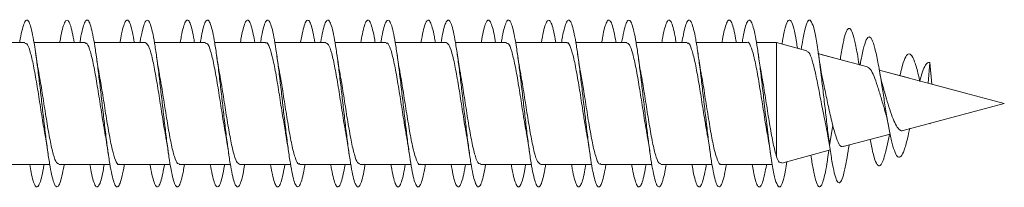
# Model space of a CAD drawing. Units: millimetres. Extents: x -1293 to 1421, y -1268 to 1297.
# Drawn here: x -1203 to -1174, y -480 to -475 of the extents above; entities that cross this region are included whole.
import ezdxf

# ---------------------------------------------------------------- set-up
doc = ezdxf.new("R2010")
doc.units = ezdxf.units.MM

msp = doc.modelspace()

# ---------------------------------------------------------------- linework, layer by layer
at = {"color": 7, "linetype": 'Continuous', "lineweight": 0}
for p, q in [((-1202.832, -475.856), (-1204.358, -475.856)), ((-1202.986, -475.856), (-1203.158, -475.856)), ((-1201.032, -475.856), (-1202.558, -475.856)), ((-1201.632, -475.856), (-1202.558, -475.856)), ((-1201.186, -475.856), (-1201.357, -475.856)), ((-1199.232, -475.856), (-1200.758, -475.856)), ((-1199.832, -475.856), (-1200.758, -475.856)), ((-1199.387, -475.856), (-1199.558, -475.856)), ((-1197.432, -475.856), (-1198.957, -475.856)), ((-1198.032, -475.856), (-1198.957, -475.856)), ((-1197.586, -475.856), (-1197.758, -475.856)), ((-1195.632, -475.856), (-1197.158, -475.856)), ((-1196.232, -475.856), (-1197.158, -475.856)), ((-1195.786, -475.856), (-1195.958, -475.856)), ((-1193.832, -475.856), (-1195.358, -475.856)), ((-1194.432, -475.856), (-1195.358, -475.856)), ((-1193.986, -475.856), (-1194.157, -475.856)), ((-1192.032, -475.856), (-1193.558, -475.856)), ((-1192.632, -475.856), (-1193.558, -475.856)), ((-1192.188, -475.856), (-1192.358, -475.856)), ((-1190.232, -475.856), (-1191.757, -475.856)), ((-1190.832, -475.856), (-1191.757, -475.856)), ((-1190.386, -475.856), (-1190.558, -475.856)), ((-1188.432, -475.856), (-1189.958, -475.856)), ((-1189.032, -475.856), (-1189.958, -475.856)), ((-1188.586, -475.856), (-1188.758, -475.856)), ((-1186.632, -475.856), (-1188.158, -475.856)), ((-1187.232, -475.856), (-1188.158, -475.856)), ((-1186.787, -475.856), (-1186.957, -475.856)), ((-1184.832, -475.856), (-1186.358, -475.856)), ((-1185.432, -475.856), (-1186.358, -475.856)), ((-1184.988, -475.856), (-1185.158, -475.856)), ((-1183.032, -475.856), (-1184.557, -475.856)), ((-1183.632, -475.856), (-1184.557, -475.856)), ((-1183.186, -475.856), (-1183.358, -475.856)), ((-1181.232, -475.856), (-1182.758, -475.856)), ((-1181.832, -475.856), (-1182.758, -475.856)), ((-1181.386, -475.856), (-1181.558, -475.856)), ((-1180.358, -475.856), (-1180.958, -475.856)), ((-1180.358, -475.856), (-1180.958, -475.856)), ((-1179.448, -476.1), (-1180.358, -475.856)), ((-1180.034, -475.943), (-1180.358, -475.856)), ((-1180.358, -475.856), (-1180.358, -479.275)), ((-1179.617, -476.055), (-1179.732, -476.024)), ((-1178.249, -476.421), (-1179.118, -476.188)), ((-1177.639, -476.585), (-1179.105, -476.192)), ((-1178.448, -476.334), (-1178.454, -476.366)), ((-1177.887, -476.518), (-1177.899, -476.449)), ((-1177.856, -476.526), (-1177.887, -476.518)), ((-1175.772, -476.455), (-1175.819, -477.072)), ((-1175.71, -477.101), (-1175.772, -476.455)), ((-1173.547, -477.681), (-1177.284, -476.68)), ((-1176.408, -476.915), (-1177.284, -476.68)), ((-1176.07, -477.005), (-1176.073, -477.004)), ((-1173.547, -477.681), (-1175.71, -477.101)), ((-1176.576, -478.493), (-1173.547, -477.681)), ((-1173.547, -477.681), (-1173.547, -477.681)), ((-1178.678, -478.335), (-1178.772, -478.931)), ((-1175.769, -478.276), (-1175.772, -478.294)), ((-1178.772, -478.931), (-1178.83, -478.601)), ((-1178.365, -478.972), (-1176.961, -478.596)), ((-1178.205, -479.026), (-1178.189, -478.925)), ((-1180.203, -479.465), (-1178.742, -479.073)), ((-1178.821, -479.278), (-1178.793, -479.087)), ((-1203.613, -479.506), (-1202.087, -479.506)), ((-1201.812, -479.506), (-1200.286, -479.506)), ((-1200.013, -479.506), (-1198.486, -479.506)), ((-1198.213, -479.506), (-1196.687, -479.506)), ((-1196.413, -479.506), (-1194.887, -479.506)), ((-1194.613, -479.506), (-1193.086, -479.506)), ((-1192.812, -479.506), (-1191.286, -479.506)), ((-1191.013, -479.506), (-1189.487, -479.506)), ((-1189.213, -479.506), (-1187.687, -479.506)), ((-1187.412, -479.506), (-1185.886, -479.506)), ((-1185.613, -479.506), (-1184.086, -479.506)), ((-1183.812, -479.506), (-1182.287, -479.506)), ((-1182.013, -479.506), (-1180.486, -479.506)), ((-1178.697, -479.426), (-1178.695, -479.438))]:
    msp.add_line(p, q, dxfattribs=at)
for points, knots in [([(-1202.986, -475.856), (-1202.975, -475.789), (-1202.943, -475.597), (-1202.891, -475.379), (-1202.83, -475.212), (-1202.768, -475.163), (-1202.707, -475.227), (-1202.645, -475.406), (-1202.584, -475.688), (-1202.522, -476.062), (-1202.461, -476.51), (-1202.399, -477.012), (-1202.338, -477.545), (-1202.276, -478.084), (-1202.215, -478.605), (-1202.153, -479.083), (-1202.092, -479.497), (-1202.03, -479.827), (-1201.969, -480.059), (-1201.907, -480.181), (-1201.846, -480.189), (-1201.784, -480.083), (-1201.722, -479.859), (-1201.68, -479.657), (-1201.658, -479.514), (-1201.657, -479.506)], [0, 0, 0, 0, 0.02493, 0.071237, 0.117539, 0.163834, 0.210126, 0.256413, 0.302698, 0.34898, 0.395262, 0.441542, 0.487822, 0.534103, 0.580386, 0.62667, 0.672958, 0.719249, 0.765545, 0.811845, 0.858152, 0.904467, 0.950785, 0.9971, 1, 1, 1, 1]), ([(-1201.787, -475.856), (-1201.786, -475.849), (-1201.765, -475.707), (-1201.722, -475.506), (-1201.661, -475.28), (-1201.599, -475.173), (-1201.538, -475.18), (-1201.476, -475.303), (-1201.416, -475.524), (-1201.376, -475.748), (-1201.357, -475.856)], [0, 0, 0, 0, 0.007899, 0.150946, 0.293975, 0.436992, 0.579984, 0.722965, 0.865923, 1, 1, 1, 1]), ([(-1201.186, -475.856), (-1201.18, -475.819), (-1201.154, -475.652), (-1201.107, -475.44), (-1201.046, -475.244), (-1200.984, -475.164), (-1200.923, -475.2), (-1200.861, -475.348), (-1200.8, -475.605), (-1200.738, -475.957), (-1200.677, -476.388), (-1200.615, -476.878), (-1200.554, -477.406), (-1200.492, -477.946), (-1200.431, -478.474), (-1200.369, -478.965), (-1200.307, -479.398), (-1200.246, -479.752), (-1200.184, -480.009), (-1200.123, -480.161), (-1200.061, -480.198), (-1200, -480.121), (-1199.938, -479.926), (-1199.891, -479.715), (-1199.864, -479.545), (-1199.858, -479.506)], [0, 0, 0, 0, 0.013232, 0.059538, 0.105843, 0.152149, 0.198456, 0.244765, 0.291076, 0.337392, 0.383711, 0.430035, 0.476365, 0.522701, 0.569044, 0.615388, 0.661724, 0.708055, 0.754379, 0.800699, 0.847014, 0.893326, 0.939635, 0.985943, 1, 1, 1, 1]), ([(-1199.987, -475.856), (-1199.97, -475.763), (-1199.934, -475.551), (-1199.877, -475.329), (-1199.815, -475.19), (-1199.754, -475.167), (-1199.692, -475.259), (-1199.631, -475.467), (-1199.586, -475.675), (-1199.562, -475.831), (-1199.558, -475.856)], [0, 0, 0, 0, 0.11243, 0.255873, 0.399305, 0.542748, 0.686179, 0.829622, 0.973067, 1, 1, 1, 1]), ([(-1199.387, -475.856), (-1199.387, -475.85), (-1199.365, -475.709), (-1199.323, -475.51), (-1199.262, -475.282), (-1199.2, -475.175), (-1199.139, -475.179), (-1199.077, -475.3), (-1199.015, -475.529), (-1198.954, -475.859), (-1198.892, -476.271), (-1198.831, -476.748), (-1198.769, -477.268), (-1198.708, -477.807), (-1198.646, -478.34), (-1198.585, -478.843), (-1198.523, -479.293), (-1198.462, -479.668), (-1198.4, -479.953), (-1198.339, -480.132), (-1198.277, -480.2), (-1198.216, -480.152), (-1198.154, -479.988), (-1198.102, -479.769), (-1198.07, -479.575), (-1198.058, -479.506)], [0, 0, 0, 0, 0.0020751, 0.0483671, 0.0946658, 0.1409704, 0.1872813, 0.2335941, 0.2799057, 0.3262081, 0.3725048, 0.4187955, 0.4650832, 0.5113658, 0.5576466, 0.6039241, 0.6502012, 0.6964764, 0.7427528, 0.7890288, 0.8353073, 0.881587, 0.9278705, 0.9741567, 1, 1, 1, 1]), ([(-1198.186, -475.856), (-1198.175, -475.792), (-1198.144, -475.602), (-1198.093, -475.385), (-1198.031, -475.214), (-1197.97, -475.163), (-1197.908, -475.223), (-1197.847, -475.403), (-1197.797, -475.619), (-1197.767, -475.801), (-1197.758, -475.856)], [0, 0, 0, 0, 0.074098, 0.217968, 0.361856, 0.505746, 0.649669, 0.793611, 0.937566, 1, 1, 1, 1]), ([(-1197.586, -475.856), (-1197.571, -475.764), (-1197.534, -475.552), (-1197.477, -475.332), (-1197.416, -475.19), (-1197.354, -475.167), (-1197.293, -475.258), (-1197.231, -475.461), (-1197.17, -475.764), (-1197.108, -476.157), (-1197.047, -476.619), (-1196.985, -477.13), (-1196.924, -477.667), (-1196.862, -478.204), (-1196.801, -478.717), (-1196.739, -479.182), (-1196.678, -479.579), (-1196.616, -479.888), (-1196.555, -480.097), (-1196.493, -480.193), (-1196.432, -480.176), (-1196.37, -480.04), (-1196.312, -479.82), (-1196.275, -479.604), (-1196.258, -479.506)], [0, 0, 0, 0, 0.035759, 0.082058, 0.128355, 0.174647, 0.220938, 0.267225, 0.313514, 0.3598, 0.406088, 0.452377, 0.498668, 0.544961, 0.591259, 0.637559, 0.683866, 0.730177, 0.776495, 0.82282, 0.869146, 0.915464, 0.961776, 1, 1, 1, 1]), ([(-1196.386, -475.856), (-1196.381, -475.821), (-1196.355, -475.656), (-1196.309, -475.445), (-1196.247, -475.246), (-1196.185, -475.165), (-1196.124, -475.197), (-1196.062, -475.346), (-1196.007, -475.567), (-1195.972, -475.772), (-1195.958, -475.856)], [0, 0, 0, 0, 0.038214, 0.181926, 0.325616, 0.469293, 0.612949, 0.756607, 0.900248, 1, 1, 1, 1]), ([(-1195.786, -475.856), (-1195.776, -475.793), (-1195.745, -475.604), (-1195.693, -475.387), (-1195.632, -475.216), (-1195.57, -475.162), (-1195.509, -475.224), (-1195.447, -475.397), (-1195.386, -475.677), (-1195.324, -476.048), (-1195.263, -476.494), (-1195.201, -476.995), (-1195.14, -477.528), (-1195.078, -478.067), (-1195.017, -478.589), (-1194.955, -479.069), (-1194.894, -479.485), (-1194.832, -479.819), (-1194.77, -480.053), (-1194.709, -480.18), (-1194.647, -480.19), (-1194.586, -480.089), (-1194.524, -479.867), (-1194.482, -479.665), (-1194.459, -479.519), (-1194.457, -479.506)], [0, 0, 0, 0, 0.023365, 0.069654, 0.115943, 0.162236, 0.20853, 0.25483, 0.301133, 0.347443, 0.393758, 0.44008, 0.486404, 0.532727, 0.57904, 0.625348, 0.67165, 0.717949, 0.764242, 0.810534, 0.856823, 0.903111, 0.949397, 0.995685, 1, 1, 1, 1]), ([(-1194.588, -475.856), (-1194.587, -475.852), (-1194.566, -475.714), (-1194.524, -475.516), (-1194.463, -475.285), (-1194.401, -475.176), (-1194.34, -475.177), (-1194.278, -475.297), (-1194.217, -475.517), (-1194.177, -475.744), (-1194.157, -475.856)], [0, 0, 0, 0, 0.003774, 0.146563, 0.289354, 0.432142, 0.574938, 0.717739, 0.860546, 1, 1, 1, 1]), ([(-1193.986, -475.856), (-1193.981, -475.823), (-1193.956, -475.659), (-1193.909, -475.449), (-1193.848, -475.247), (-1193.786, -475.166), (-1193.725, -475.196), (-1193.663, -475.343), (-1193.602, -475.596), (-1193.54, -475.945), (-1193.479, -476.374), (-1193.417, -476.863), (-1193.356, -477.389), (-1193.294, -477.929), (-1193.233, -478.457), (-1193.171, -478.95), (-1193.11, -479.385), (-1193.048, -479.74), (-1192.986, -480.003), (-1192.925, -480.157), (-1192.863, -480.199), (-1192.802, -480.125), (-1192.74, -479.935), (-1192.693, -479.722), (-1192.665, -479.549), (-1192.658, -479.506)], [0, 0, 0, 0, 0.011782, 0.058119, 0.104461, 0.150799, 0.197133, 0.243459, 0.28978, 0.336096, 0.382409, 0.428717, 0.475024, 0.521329, 0.567633, 0.613936, 0.660241, 0.706545, 0.752853, 0.799162, 0.845476, 0.891793, 0.938116, 0.984443, 1, 1, 1, 1]), ([(-1192.786, -475.856), (-1192.771, -475.766), (-1192.735, -475.557), (-1192.679, -475.337), (-1192.617, -475.192), (-1192.556, -475.167), (-1192.494, -475.253), (-1192.433, -475.459), (-1192.387, -475.667), (-1192.362, -475.828), (-1192.358, -475.856)], [0, 0, 0, 0, 0.107252, 0.250835, 0.394442, 0.538063, 0.681694, 0.825301, 0.968882, 1, 1, 1, 1]), ([(-1192.188, -475.856), (-1192.187, -475.854), (-1192.166, -475.717), (-1192.125, -475.518), (-1192.064, -475.288), (-1192.002, -475.176), (-1191.941, -475.178), (-1191.879, -475.294), (-1191.818, -475.521), (-1191.756, -475.846), (-1191.695, -476.256), (-1191.633, -476.731), (-1191.572, -477.25), (-1191.51, -477.789), (-1191.448, -478.322), (-1191.387, -478.827), (-1191.325, -479.279), (-1191.264, -479.658), (-1191.202, -479.945), (-1191.141, -480.129), (-1191.079, -480.199), (-1191.018, -480.156), (-1190.956, -479.994), (-1190.903, -479.775), (-1190.87, -479.579), (-1190.858, -479.506)], [0, 0, 0, 0, 0.000781, 0.047058, 0.093331, 0.139604, 0.185874, 0.232145, 0.278414, 0.324686, 0.370958, 0.417234, 0.463512, 0.509795, 0.556082, 0.602375, 0.648674, 0.694979, 0.741286, 0.787592, 0.833889, 0.88018, 0.926465, 0.972747, 1, 1, 1, 1]), ([(-1190.986, -475.856), (-1190.976, -475.795), (-1190.946, -475.608), (-1190.895, -475.391), (-1190.833, -475.218), (-1190.772, -475.162), (-1190.71, -475.22), (-1190.649, -475.396), (-1190.598, -475.612), (-1190.568, -475.797), (-1190.558, -475.856)], [0, 0, 0, 0, 0.0697789, 0.2136717, 0.3575477, 0.5014198, 0.645278, 0.7891382, 0.9329909, 1, 1, 1, 1]), ([(-1190.386, -475.856), (-1190.371, -475.768), (-1190.336, -475.559), (-1190.28, -475.338), (-1190.218, -475.194), (-1190.157, -475.166), (-1190.095, -475.253), (-1190.033, -475.451), (-1189.972, -475.753), (-1189.91, -476.143), (-1189.849, -476.604), (-1189.787, -477.114), (-1189.726, -477.65), (-1189.664, -478.188), (-1189.603, -478.702), (-1189.541, -479.169), (-1189.48, -479.568), (-1189.418, -479.881), (-1189.357, -480.091), (-1189.295, -480.192), (-1189.234, -480.177), (-1189.172, -480.047), (-1189.113, -479.825), (-1189.075, -479.607), (-1189.058, -479.506)], [0, 0, 0, 0, 0.0340613, 0.080354, 0.1266492, 0.1729499, 0.2192543, 0.2655664, 0.3118854, 0.3582087, 0.4045276, 0.450843, 0.4971501, 0.5434526, 0.5897494, 0.6360435, 0.6823332, 0.7286216, 0.774907, 0.8211927, 0.8674769, 0.9137629, 0.9600487, 1, 1, 1, 1]), ([(-1189.187, -475.856), (-1189.182, -475.825), (-1189.156, -475.663), (-1189.111, -475.455), (-1189.049, -475.251), (-1188.988, -475.166), (-1188.926, -475.194), (-1188.865, -475.34), (-1188.809, -475.56), (-1188.773, -475.768), (-1188.758, -475.856)], [0, 0, 0, 0, 0.033624, 0.177183, 0.320757, 0.464326, 0.607918, 0.751518, 0.895133, 1, 1, 1, 1]), ([(-1188.586, -475.856), (-1188.576, -475.796), (-1188.546, -475.61), (-1188.495, -475.394), (-1188.434, -475.219), (-1188.372, -475.163), (-1188.311, -475.219), (-1188.249, -475.391), (-1188.188, -475.666), (-1188.126, -476.035), (-1188.065, -476.479), (-1188.003, -476.979), (-1187.942, -477.51), (-1187.88, -478.049), (-1187.819, -478.572), (-1187.757, -479.053), (-1187.696, -479.472), (-1187.634, -479.808), (-1187.573, -480.047), (-1187.511, -480.177), (-1187.45, -480.192), (-1187.388, -480.093), (-1187.326, -479.877), (-1187.283, -479.672), (-1187.26, -479.522), (-1187.257, -479.506)], [0, 0, 0, 0, 0.021929, 0.068251, 0.114568, 0.160878, 0.207184, 0.253484, 0.299783, 0.346077, 0.392371, 0.438662, 0.484954, 0.531245, 0.577538, 0.623831, 0.670129, 0.716428, 0.762732, 0.80904, 0.855354, 0.901674, 0.948001, 0.994329, 1, 1, 1, 1]), ([(-1187.388, -475.856), (-1187.367, -475.742), (-1187.326, -475.514), (-1187.265, -475.294), (-1187.203, -475.176), (-1187.142, -475.177), (-1187.08, -475.289), (-1187.019, -475.521), (-1186.978, -475.719), (-1186.957, -475.855), (-1186.957, -475.856)], [0, 0, 0, 0, 0.142101, 0.284913, 0.427721, 0.570495, 0.713257, 0.855998, 0.998728, 1, 1, 1, 1]), ([(-1186.787, -475.856), (-1186.782, -475.827), (-1186.757, -475.666), (-1186.711, -475.457), (-1186.65, -475.253), (-1186.588, -475.166), (-1186.527, -475.194), (-1186.465, -475.335), (-1186.404, -475.586), (-1186.342, -475.931), (-1186.281, -476.358), (-1186.219, -476.845), (-1186.158, -477.371), (-1186.096, -477.911), (-1186.035, -478.44), (-1185.973, -478.935), (-1185.911, -479.372), (-1185.85, -479.731), (-1185.788, -479.996), (-1185.727, -480.155), (-1185.665, -480.199), (-1185.604, -480.13), (-1185.542, -479.942), (-1185.494, -479.729), (-1185.466, -479.553), (-1185.458, -479.506)], [0, 0, 0, 0, 0.010397, 0.056702, 0.103005, 0.149309, 0.195613, 0.241919, 0.288226, 0.334537, 0.380851, 0.42717, 0.473493, 0.519824, 0.566161, 0.612503, 0.658841, 0.705175, 0.7515, 0.797821, 0.844137, 0.890449, 0.936758, 0.983065, 1, 1, 1, 1]), ([(-1185.586, -475.856), (-1185.572, -475.77), (-1185.536, -475.563), (-1185.481, -475.342), (-1185.419, -475.196), (-1185.358, -475.165), (-1185.296, -475.249), (-1185.235, -475.45), (-1185.189, -475.66), (-1185.163, -475.824), (-1185.158, -475.856)], [0, 0, 0, 0, 0.102693, 0.246307, 0.389904, 0.533505, 0.677106, 0.820708, 0.964308, 1, 1, 1, 1]), ([(-1184.988, -475.856), (-1184.967, -475.744), (-1184.927, -475.517), (-1184.866, -475.296), (-1184.804, -475.178), (-1184.743, -475.175), (-1184.681, -475.289), (-1184.619, -475.511), (-1184.558, -475.835), (-1184.496, -476.242), (-1184.435, -476.716), (-1184.373, -477.234), (-1184.312, -477.772), (-1184.25, -478.307), (-1184.189, -478.812), (-1184.127, -479.266), (-1184.066, -479.646), (-1184.004, -479.937), (-1183.943, -480.124), (-1183.881, -480.199), (-1183.82, -480.158), (-1183.758, -480.002), (-1183.704, -479.782), (-1183.671, -479.583), (-1183.658, -479.506)], [0, 0, 0, 0, 0.045468, 0.091755, 0.138047, 0.184346, 0.230651, 0.276958, 0.323256, 0.369549, 0.415835, 0.462118, 0.508395, 0.55467, 0.600941, 0.647211, 0.693479, 0.739748, 0.786015, 0.832285, 0.878555, 0.924829, 0.971104, 1, 1, 1, 1]), ([(-1183.786, -475.856), (-1183.777, -475.799), (-1183.747, -475.615), (-1183.697, -475.4), (-1183.635, -475.221), (-1183.574, -475.163), (-1183.512, -475.216), (-1183.451, -475.388), (-1183.399, -475.605), (-1183.369, -475.793), (-1183.358, -475.856)], [0, 0, 0, 0, 0.064854, 0.208718, 0.352603, 0.496493, 0.640404, 0.784332, 0.928289, 1, 1, 1, 1]), ([(-1183.186, -475.856), (-1183.172, -475.771), (-1183.137, -475.565), (-1183.081, -475.345), (-1183.02, -475.196), (-1182.958, -475.165), (-1182.897, -475.248), (-1182.835, -475.444), (-1182.774, -475.742), (-1182.712, -476.129), (-1182.651, -476.588), (-1182.589, -477.096), (-1182.528, -477.632), (-1182.466, -478.169), (-1182.405, -478.685), (-1182.343, -479.154), (-1182.282, -479.556), (-1182.22, -479.871), (-1182.159, -480.087), (-1182.097, -480.19), (-1182.036, -480.18), (-1181.974, -480.052), (-1181.915, -479.832), (-1181.876, -479.611), (-1181.857, -479.506)], [0, 0, 0, 0, 0.03258, 0.078877, 0.125171, 0.17146, 0.217748, 0.264031, 0.310315, 0.356596, 0.402879, 0.449161, 0.495446, 0.541732, 0.588022, 0.634315, 0.680613, 0.726914, 0.773223, 0.81954, 0.86586, 0.912176, 0.958489, 1, 1, 1, 1]), ([(-1181.987, -475.856), (-1181.982, -475.829), (-1181.958, -475.67), (-1181.913, -475.462), (-1181.851, -475.256), (-1181.789, -475.167), (-1181.728, -475.192), (-1181.666, -475.333), (-1181.61, -475.554), (-1181.574, -475.765), (-1181.558, -475.856)], [0, 0, 0, 0, 0.029366, 0.172939, 0.316492, 0.460027, 0.603541, 0.747053, 0.890542, 1, 1, 1, 1]), ([(-1181.386, -475.856), (-1181.377, -475.8), (-1181.347, -475.618), (-1181.297, -475.401), (-1181.236, -475.224), (-1181.174, -475.162), (-1181.113, -475.216), (-1181.051, -475.383), (-1180.99, -475.656), (-1180.928, -476.021), (-1180.867, -476.463), (-1180.805, -476.961), (-1180.737, -477.551), (-1180.662, -478.213), (-1180.58, -478.892), (-1180.498, -479.471), (-1180.415, -479.905), (-1180.333, -480.157), (-1180.251, -480.21), (-1180.169, -480.049), (-1180.101, -479.777), (-1180.06, -479.512), (-1180.046, -479.422)], [0, 0, 0, 0, 0.02024, 0.06617, 0.1121, 0.158032, 0.203967, 0.249906, 0.295847, 0.341795, 0.387747, 0.433707, 0.479672, 0.540867, 0.602057, 0.663227, 0.724391, 0.785555, 0.846704, 0.907852, 0.969006, 1, 1, 1, 1]), ([(-1180.193, -475.9), (-1180.185, -475.849), (-1180.15, -475.617), (-1180.087, -475.356), (-1180.005, -475.163), (-1179.923, -475.182), (-1179.841, -475.412), (-1179.778, -475.709), (-1179.741, -475.961), (-1179.732, -476.024)], [0, 0, 0, 0, 0.050569, 0.228606, 0.406618, 0.584634, 0.762689, 0.940726, 1, 1, 1, 1]), ([(-1179.617, -476.055), (-1179.61, -476.003), (-1179.575, -475.757), (-1179.513, -475.454), (-1179.431, -475.199), (-1179.349, -475.155), (-1179.267, -475.316), (-1179.185, -475.669), (-1179.103, -476.186), (-1179.028, -476.772), (-1178.96, -477.353), (-1178.898, -477.89), (-1178.836, -478.431), (-1178.794, -478.761), (-1178.772, -478.931)], [0, 0, 0, 0, 0.0260757, 0.1231114, 0.2201641, 0.3172352, 0.4142691, 0.5112837, 0.6083223, 0.705346, 0.7781232, 0.8506278, 0.9229679, 1, 1, 1, 1]), ([(-1178.449, -476.352), (-1178.438, -476.276), (-1178.402, -476.033), (-1178.341, -475.733), (-1178.264, -475.486), (-1178.186, -475.404), (-1178.107, -475.493), (-1178.025, -475.758), (-1177.953, -476.111), (-1177.907, -476.407), (-1177.89, -476.518)], [0, 0, 0, 0, 0.063472, 0.202308, 0.342366, 0.483216, 0.62539, 0.768636, 0.913201, 1, 1, 1, 1]), ([(-1177.856, -476.526), (-1177.856, -476.524), (-1177.826, -476.331), (-1177.766, -476.046), (-1177.675, -475.74), (-1177.581, -475.652), (-1177.488, -475.778), (-1177.395, -476.096), (-1177.303, -476.556), (-1177.216, -477.085), (-1177.134, -477.609), (-1177.058, -478.082), (-1176.979, -478.525), (-1176.898, -478.901), (-1176.814, -479.172), (-1176.727, -479.309), (-1176.636, -479.289), (-1176.542, -479.099), (-1176.454, -478.796), (-1176.396, -478.525), (-1176.373, -478.416)], [0, 0, 0, 0, 0.001053, 0.070232, 0.140072, 0.211101, 0.282348, 0.34732, 0.412219, 0.479016, 0.529017, 0.580653, 0.632123, 0.684634, 0.738221, 0.792059, 0.847488, 0.903133, 0.960813, 1, 1, 1, 1]), ([(-1202.832, -475.875), (-1202.807, -475.879), (-1202.749, -475.891), (-1202.658, -476.156), (-1202.561, -476.594), (-1202.463, -477.166), (-1202.365, -477.788), (-1202.289, -478.282), (-1202.246, -478.507), (-1202.235, -478.562)], [0, 0, 0, 0, 0.127209, 0.291204, 0.4552, 0.619196, 0.783192, 0.947189, 1, 1, 1, 1]), ([(-1201.032, -475.881), (-1201.02, -475.875), (-1200.975, -475.851), (-1200.897, -476.031), (-1200.799, -476.398), (-1200.702, -476.928), (-1200.604, -477.537), (-1200.519, -478.093), (-1200.467, -478.386), (-1200.448, -478.496)], [0, 0, 0, 0, 0.063091, 0.230495, 0.397899, 0.565303, 0.732705, 0.900106, 1, 1, 1, 1]), ([(-1199.232, -475.858), (-1199.2, -475.877), (-1199.135, -475.916), (-1199.038, -476.233), (-1198.941, -476.702), (-1198.843, -477.293), (-1198.745, -477.915), (-1198.675, -478.371), (-1198.638, -478.558), (-1198.633, -478.581)], [0, 0, 0, 0, 0.160095, 0.323403, 0.486712, 0.650024, 0.813336, 0.976648, 1, 1, 1, 1]), ([(-1197.432, -475.882), (-1197.413, -475.879), (-1197.361, -475.87), (-1197.277, -476.092), (-1197.179, -476.497), (-1197.081, -477.049), (-1196.984, -477.667), (-1196.902, -478.202), (-1196.853, -478.468), (-1196.836, -478.558)], [0, 0, 0, 0, 0.0957347, 0.259899, 0.4240634, 0.5882279, 0.7523929, 0.916557, 1, 1, 1, 1]), ([(-1195.632, -475.872), (-1195.626, -475.867), (-1195.587, -475.835), (-1195.516, -475.983), (-1195.418, -476.312), (-1195.32, -476.818), (-1195.223, -477.417), (-1195.129, -478.028), (-1195.068, -478.38), (-1195.04, -478.542)], [0, 0, 0, 0, 0.030518, 0.195895, 0.36127, 0.526644, 0.692017, 0.857389, 1, 1, 1, 1]), ([(-1193.832, -475.874), (-1193.806, -475.879), (-1193.748, -475.892), (-1193.657, -476.161), (-1193.559, -476.601), (-1193.461, -477.174), (-1193.364, -477.796), (-1193.288, -478.288), (-1193.246, -478.51), (-1193.235, -478.562)], [0, 0, 0, 0, 0.129401, 0.293392, 0.457386, 0.62138, 0.785374, 0.949368, 1, 1, 1, 1]), ([(-1192.032, -475.881), (-1192.019, -475.875), (-1191.974, -475.852), (-1191.896, -476.035), (-1191.798, -476.404), (-1191.7, -476.936), (-1191.602, -477.546), (-1191.513, -478.128), (-1191.457, -478.443), (-1191.434, -478.575)], [0, 0, 0, 0, 0.063821, 0.227346, 0.390871, 0.554396, 0.71792, 0.881444, 1, 1, 1, 1]), ([(-1190.232, -475.857), (-1190.2, -475.877), (-1190.135, -475.917), (-1190.037, -476.238), (-1189.939, -476.71), (-1189.841, -477.301), (-1189.744, -477.923), (-1189.675, -478.372), (-1189.639, -478.552), (-1189.635, -478.57)], [0, 0, 0, 0, 0.162919, 0.326895, 0.490868, 0.654842, 0.818817, 0.982792, 1, 1, 1, 1]), ([(-1188.432, -475.882), (-1188.413, -475.879), (-1188.361, -475.872), (-1188.276, -476.096), (-1188.178, -476.503), (-1188.08, -477.057), (-1187.982, -477.676), (-1187.901, -478.208), (-1187.852, -478.472), (-1187.836, -478.559)], [0, 0, 0, 0, 0.097905, 0.262013, 0.426121, 0.59023, 0.75434, 0.91845, 1, 1, 1, 1]), ([(-1186.632, -475.873), (-1186.625, -475.868), (-1186.586, -475.836), (-1186.515, -475.986), (-1186.417, -476.318), (-1186.319, -476.826), (-1186.221, -477.425), (-1186.131, -478.015), (-1186.074, -478.347), (-1186.049, -478.49)], [0, 0, 0, 0, 0.0332169, 0.2010842, 0.3689515, 0.5368177, 0.7046829, 0.8725473, 1, 1, 1, 1]), ([(-1184.832, -475.873), (-1184.806, -475.879), (-1184.747, -475.894), (-1184.656, -476.166), (-1184.558, -476.608), (-1184.46, -477.182), (-1184.362, -477.804), (-1184.287, -478.296), (-1184.244, -478.518), (-1184.234, -478.571)], [0, 0, 0, 0, 0.131245, 0.2948, 0.458355, 0.621911, 0.785469, 0.949027, 1, 1, 1, 1]), ([(-1183.032, -475.882), (-1183.019, -475.875), (-1182.973, -475.853), (-1182.895, -476.038), (-1182.797, -476.411), (-1182.699, -476.944), (-1182.601, -477.555), (-1182.513, -478.129), (-1182.458, -478.437), (-1182.436, -478.563)], [0, 0, 0, 0, 0.066239, 0.23032, 0.394402, 0.558484, 0.722567, 0.886649, 1, 1, 1, 1]), ([(-1181.232, -475.857), (-1181.232, -475.857), (-1181.199, -475.821), (-1181.133, -475.945), (-1181.036, -476.236), (-1180.938, -476.719), (-1180.84, -477.309), (-1180.742, -477.931), (-1180.676, -478.366), (-1180.642, -478.535), (-1180.641, -478.54)], [0, 0, 0, 0, 0.001122, 0.166753, 0.332383, 0.498012, 0.663639, 0.829266, 0.994893, 1, 1, 1, 1]), ([(-1202.408, -476.784), (-1202.414, -476.752), (-1202.432, -476.665), (-1202.464, -476.467), (-1202.491, -476.281), (-1202.51, -476.161)], [0, 0, 0, 0, 0.1725682, 0.4625666, 1, 1, 1, 1]), ([(-1200.608, -476.787), (-1200.613, -476.759), (-1200.649, -476.58), (-1200.683, -476.347), (-1200.711, -476.15)], [0, 0, 0, 0, 0.154808, 1, 1, 1, 1]), ([(-1198.801, -476.825), (-1198.806, -476.802), (-1198.842, -476.625), (-1198.878, -476.376), (-1198.91, -476.16)], [0, 0, 0, 0, 0.135365, 1, 1, 1, 1]), ([(-1197.009, -476.782), (-1197.012, -476.768), (-1197.049, -476.582), (-1197.081, -476.362), (-1197.11, -476.159)], [0, 0, 0, 0, 0.077313, 1, 1, 1, 1]), ([(-1195.206, -476.79), (-1195.216, -476.739), (-1195.253, -476.556), (-1195.286, -476.326), (-1195.31, -476.159)], [0, 0, 0, 0, 0.273047, 1, 1, 1, 1]), ([(-1193.397, -476.851), (-1193.4, -476.836), (-1193.417, -476.752), (-1193.457, -476.511), (-1193.491, -476.284), (-1193.51, -476.161)], [0, 0, 0, 0, 0.094981, 0.508779, 1, 1, 1, 1]), ([(-1191.608, -476.786), (-1191.613, -476.758), (-1191.649, -476.581), (-1191.682, -476.351), (-1191.71, -476.157)], [0, 0, 0, 0, 0.153308, 1, 1, 1, 1]), ([(-1189.806, -476.793), (-1189.813, -476.756), (-1189.851, -476.57), (-1189.883, -476.342), (-1189.91, -476.16)], [0, 0, 0, 0, 0.201421, 1, 1, 1, 1]), ([(-1188.007, -476.789), (-1188.013, -476.76), (-1188.03, -476.677), (-1188.062, -476.475), (-1188.091, -476.285), (-1188.109, -476.162)], [0, 0, 0, 0, 0.1607426, 0.4541031, 1, 1, 1, 1]), ([(-1186.205, -476.799), (-1186.212, -476.767), (-1186.248, -476.585), (-1186.282, -476.349), (-1186.311, -476.153)], [0, 0, 0, 0, 0.17254, 1, 1, 1, 1]), ([(-1184.403, -476.816), (-1184.408, -476.79), (-1184.444, -476.612), (-1184.479, -476.368), (-1184.51, -476.16)], [0, 0, 0, 0, 0.145209, 1, 1, 1, 1]), ([(-1182.61, -476.782), (-1182.612, -476.772), (-1182.647, -476.594), (-1182.679, -476.371), (-1182.71, -476.16)], [0, 0, 0, 0, 0.055388, 1, 1, 1, 1]), ([(-1180.805, -476.796), (-1180.815, -476.744), (-1180.852, -476.56), (-1180.886, -476.327), (-1180.91, -476.159)], [0, 0, 0, 0, 0.280372, 1, 1, 1, 1]), ([(-1179.453, -476.12), (-1179.432, -476.125), (-1179.379, -476.139), (-1179.293, -476.37), (-1179.195, -476.752), (-1179.098, -477.236), (-1179.013, -477.693), (-1178.961, -477.951), (-1178.941, -478.046)], [0, 0, 0, 0, 0.130831, 0.325435, 0.517026, 0.705609, 0.891166, 1, 1, 1, 1]), ([(-1178.936, -477.151), (-1178.96, -477.04), (-1178.998, -476.862), (-1179.058, -476.507), (-1179.092, -476.281), (-1179.11, -476.16)], [0, 0, 0, 0, 0.429441, 0.693478, 1, 1, 1, 1]), ([(-1176.663, -476.846), (-1176.654, -476.803), (-1176.615, -476.61), (-1176.542, -476.369), (-1176.443, -476.183), (-1176.339, -476.19), (-1176.229, -476.407), (-1176.139, -476.718), (-1176.085, -476.954), (-1176.07, -477.018)], [0, 0, 0, 0, 0.049444, 0.217547, 0.391808, 0.566794, 0.747648, 0.932505, 1, 1, 1, 1]), ([(-1177.64, -476.59), (-1177.608, -476.607), (-1177.542, -476.642), (-1177.445, -476.852), (-1177.338, -477.149), (-1177.236, -477.501), (-1177.165, -477.733), (-1177.13, -477.848)], [0, 0, 0, 0, 0.193907, 0.402105, 0.607755, 0.807008, 1, 1, 1, 1]), ([(-1176.07, -477.005), (-1176.058, -476.956), (-1176.019, -476.799), (-1175.95, -476.607), (-1175.863, -476.453), (-1175.802, -476.454), (-1175.772, -476.455)], [0, 0, 0, 0, 0.128724, 0.415673, 0.707202, 1, 1, 1, 1]), ([(-1201.812, -479.485), (-1201.836, -479.483), (-1201.892, -479.477), (-1201.981, -479.224), (-1202.079, -478.794), (-1202.177, -478.227), (-1202.275, -477.606), (-1202.353, -477.095), (-1202.399, -476.854), (-1202.412, -476.785)], [0, 0, 0, 0, 0.118441, 0.281638, 0.444836, 0.608036, 0.771236, 0.934437, 1, 1, 1, 1]), ([(-1200.013, -479.495), (-1200.017, -479.498), (-1200.053, -479.532), (-1200.122, -479.394), (-1200.22, -479.078), (-1200.318, -478.579), (-1200.416, -477.985), (-1200.513, -477.35), (-1200.577, -476.974), (-1200.609, -476.788)], [0, 0, 0, 0, 0.019911, 0.1838892, 0.3478669, 0.5118435, 0.6758194, 0.8397942, 1, 1, 1, 1]), ([(-1198.213, -479.48), (-1198.23, -479.484), (-1198.279, -479.498), (-1198.361, -479.29), (-1198.459, -478.896), (-1198.557, -478.351), (-1198.655, -477.735), (-1198.737, -477.195), (-1198.787, -476.921), (-1198.805, -476.826)], [0, 0, 0, 0, 0.085891, 0.25119, 0.41649, 0.581791, 0.74709, 0.912389, 1, 1, 1, 1]), ([(-1196.413, -479.498), (-1196.442, -479.484), (-1196.505, -479.455), (-1196.6, -479.154), (-1196.698, -478.694), (-1196.796, -478.109), (-1196.894, -477.486), (-1196.966, -477.017), (-1197.005, -476.817), (-1197.012, -476.782)], [0, 0, 0, 0, 0.149785, 0.313038, 0.476293, 0.639549, 0.802805, 0.966063, 1, 1, 1, 1]), ([(-1194.613, -479.483), (-1194.623, -479.49), (-1194.666, -479.517), (-1194.741, -479.348), (-1194.839, -478.993), (-1194.937, -478.471), (-1195.035, -477.864), (-1195.126, -477.268), (-1195.184, -476.937), (-1195.21, -476.79)], [0, 0, 0, 0, 0.051332, 0.215117, 0.378901, 0.542684, 0.706467, 0.870249, 1, 1, 1, 1]), ([(-1192.812, -479.484), (-1192.836, -479.483), (-1192.892, -479.478), (-1192.98, -479.228), (-1193.078, -478.801), (-1193.176, -478.235), (-1193.274, -477.615), (-1193.348, -477.125), (-1193.39, -476.902), (-1193.4, -476.852)], [0, 0, 0, 0, 0.118706, 0.285347, 0.451989, 0.618631, 0.785274, 0.951916, 1, 1, 1, 1]), ([(-1191.013, -479.496), (-1191.016, -479.499), (-1191.052, -479.533), (-1191.121, -479.397), (-1191.219, -479.083), (-1191.317, -478.587), (-1191.415, -477.993), (-1191.512, -477.356), (-1191.577, -476.975), (-1191.609, -476.786)], [0, 0, 0, 0, 0.0177242, 0.1816497, 0.3455743, 0.5094987, 0.6734236, 0.8373497, 1, 1, 1, 1]), ([(-1189.213, -479.48), (-1189.229, -479.485), (-1189.278, -479.499), (-1189.36, -479.294), (-1189.458, -478.903), (-1189.556, -478.359), (-1189.654, -477.743), (-1189.738, -477.189), (-1189.791, -476.902), (-1189.81, -476.794)], [0, 0, 0, 0, 0.0828826, 0.2466208, 0.4103591, 0.5740967, 0.7378327, 0.9015684, 1, 1, 1, 1]), ([(-1187.412, -479.497), (-1187.442, -479.484), (-1187.504, -479.456), (-1187.599, -479.159), (-1187.697, -478.701), (-1187.795, -478.117), (-1187.892, -477.494), (-1187.964, -477.025), (-1188.004, -476.825), (-1188.01, -476.79)], [0, 0, 0, 0, 0.147962, 0.311605, 0.475249, 0.638893, 0.802539, 0.966184, 1, 1, 1, 1]), ([(-1185.613, -479.484), (-1185.623, -479.49), (-1185.665, -479.518), (-1185.74, -479.352), (-1185.838, -478.999), (-1185.936, -478.478), (-1186.033, -477.873), (-1186.124, -477.277), (-1186.183, -476.946), (-1186.208, -476.799)], [0, 0, 0, 0, 0.049271, 0.213495, 0.377716, 0.541937, 0.706157, 0.870377, 1, 1, 1, 1]), ([(-1183.812, -479.484), (-1183.835, -479.483), (-1183.891, -479.48), (-1183.979, -479.233), (-1184.077, -478.808), (-1184.174, -478.243), (-1184.272, -477.623), (-1184.35, -477.118), (-1184.394, -476.881), (-1184.406, -476.817)], [0, 0, 0, 0, 0.115206, 0.280031, 0.444858, 0.609684, 0.77451, 0.939335, 1, 1, 1, 1]), ([(-1182.013, -479.497), (-1182.016, -479.5), (-1182.051, -479.534), (-1182.12, -479.399), (-1182.218, -479.089), (-1182.315, -478.595), (-1182.413, -477.997), (-1182.511, -477.377), (-1182.577, -476.947), (-1182.61, -476.784), (-1182.61, -476.782)], [0, 0, 0, 0, 0.015522, 0.179228, 0.342935, 0.506643, 0.670352, 0.834061, 0.997772, 1, 1, 1, 1]), ([(-1180.358, -479.275), (-1180.391, -479.155), (-1180.456, -478.917), (-1180.554, -478.365), (-1180.652, -477.752), (-1180.737, -477.195), (-1180.79, -476.906), (-1180.81, -476.797)], [0, 0, 0, 0, 0.217573, 0.434337, 0.651099, 0.86786, 1, 1, 1, 1]), ([(-1177.148, -477.259), (-1177.168, -477.198), (-1177.217, -477.048), (-1177.262, -476.802), (-1177.289, -476.656)], [0, 0, 0, 0, 0.407313, 1, 1, 1, 1]), ([(-1178.678, -478.335), (-1178.717, -478.169), (-1178.791, -477.861), (-1178.879, -477.416), (-1178.929, -477.19), (-1178.946, -477.11)], [0, 0, 0, 0, 0.427411, 0.795294, 1, 1, 1, 1]), ([(-1176.577, -478.492), (-1176.577, -478.493), (-1176.61, -478.517), (-1176.678, -478.478), (-1176.774, -478.364), (-1176.874, -478.146), (-1176.971, -477.864), (-1177.068, -477.55), (-1177.127, -477.355), (-1177.155, -477.261)], [0, 0, 0, 0, 0.001671, 0.158487, 0.324749, 0.48843, 0.664415, 0.838089, 1, 1, 1, 1]), ([(-1178.945, -478.041), (-1178.926, -478.123), (-1178.886, -478.297), (-1178.849, -478.496), (-1178.83, -478.601)], [0, 0, 0, 0, 0.475456, 1, 1, 1, 1]), ([(-1177.133, -477.849), (-1177.122, -477.881), (-1177.096, -477.952), (-1177.049, -478.151), (-1177.016, -478.321), (-1176.999, -478.41)], [0, 0, 0, 0, 0.286609, 0.624856, 1, 1, 1, 1]), ([(-1178.369, -478.955), (-1178.387, -478.962), (-1178.437, -478.985), (-1178.519, -478.854), (-1178.601, -478.621), (-1178.656, -478.416), (-1178.678, -478.335)], [0, 0, 0, 0, 0.164683, 0.474642, 0.791803, 1, 1, 1, 1]), ([(-1202.24, -478.563), (-1202.232, -478.603), (-1202.195, -478.789), (-1202.16, -479.025), (-1202.134, -479.211)], [0, 0, 0, 0, 0.2150935, 1, 1, 1, 1]), ([(-1200.45, -478.496), (-1200.446, -478.519), (-1200.427, -478.614), (-1200.387, -478.852), (-1200.353, -479.08), (-1200.334, -479.206)], [0, 0, 0, 0, 0.126251, 0.519399, 1, 1, 1, 1]), ([(-1198.637, -478.582), (-1198.626, -478.638), (-1198.59, -478.823), (-1198.557, -479.048), (-1198.534, -479.206)], [0, 0, 0, 0, 0.302452, 1, 1, 1, 1]), ([(-1196.839, -478.559), (-1196.835, -478.582), (-1196.798, -478.768), (-1196.764, -479.001), (-1196.734, -479.205)], [0, 0, 0, 0, 0.12725, 1, 1, 1, 1]), ([(-1195.042, -478.543), (-1195.038, -478.567), (-1195.019, -478.659), (-1194.982, -478.889), (-1194.951, -479.097), (-1194.934, -479.207)], [0, 0, 0, 0, 0.14101, 0.541805, 1, 1, 1, 1]), ([(-1193.239, -478.563), (-1193.232, -478.603), (-1193.195, -478.788), (-1193.161, -479.025), (-1193.134, -479.21)], [0, 0, 0, 0, 0.214483, 1, 1, 1, 1]), ([(-1191.437, -478.576), (-1191.43, -478.614), (-1191.412, -478.703), (-1191.379, -478.908), (-1191.352, -479.087), (-1191.335, -479.204)], [0, 0, 0, 0, 0.2019138, 0.4812101, 1, 1, 1, 1]), ([(-1189.638, -478.57), (-1189.632, -478.603), (-1189.596, -478.783), (-1189.562, -479.016), (-1189.534, -479.207)], [0, 0, 0, 0, 0.1804389, 1, 1, 1, 1]), ([(-1187.84, -478.56), (-1187.832, -478.601), (-1187.795, -478.787), (-1187.761, -479.024), (-1187.734, -479.209)], [0, 0, 0, 0, 0.218786, 1, 1, 1, 1]), ([(-1186.051, -478.491), (-1186.047, -478.511), (-1186.029, -478.602), (-1185.988, -478.842), (-1185.954, -479.076), (-1185.934, -479.205)], [0, 0, 0, 0, 0.11158, 0.507609, 1, 1, 1, 1]), ([(-1184.239, -478.572), (-1184.227, -478.63), (-1184.191, -478.816), (-1184.157, -479.047), (-1184.134, -479.206)], [0, 0, 0, 0, 0.310681, 1, 1, 1, 1]), ([(-1182.439, -478.564), (-1182.431, -478.603), (-1182.395, -478.787), (-1182.361, -479.022), (-1182.334, -479.206)], [0, 0, 0, 0, 0.21502, 1, 1, 1, 1]), ([(-1180.643, -478.54), (-1180.639, -478.56), (-1180.621, -478.648), (-1180.583, -478.879), (-1180.551, -479.092), (-1180.534, -479.207)], [0, 0, 0, 0, 0.120315, 0.5264266, 1, 1, 1, 1]), ([(-1177.556, -478.755), (-1177.532, -478.884), (-1177.479, -479.174), (-1177.395, -479.449), (-1177.303, -479.581), (-1177.216, -479.51), (-1177.134, -479.296), (-1177.059, -479.002), (-1177.008, -478.738), (-1176.984, -478.609)], [0, 0, 0, 0, 0.130878, 0.293504, 0.455947, 0.623139, 0.74829, 0.877538, 1, 1, 1, 1]), ([(-1178.772, -478.931), (-1178.748, -479.098), (-1178.702, -479.423), (-1178.631, -479.775), (-1178.561, -480.002), (-1178.489, -480.082), (-1178.416, -480.01), (-1178.341, -479.779), (-1178.27, -479.444), (-1178.224, -479.143), (-1178.204, -479.011)], [0, 0, 0, 0, 0.131769, 0.257184, 0.383816, 0.511181, 0.639373, 0.768321, 0.898403, 1, 1, 1, 1]), ([(-1179.329, -479.23), (-1179.308, -479.369), (-1179.26, -479.691), (-1179.185, -480.019), (-1179.103, -480.201), (-1179.028, -480.177), (-1178.96, -480.009), (-1178.898, -479.746), (-1178.852, -479.493), (-1178.826, -479.308), (-1178.82, -479.268)], [0, 0, 0, 0, 0.121446, 0.282645, 0.443876, 0.605089, 0.726012, 0.84648, 0.966681, 1, 1, 1, 1]), ([(-1202.686, -479.506), (-1202.673, -479.587), (-1202.638, -479.79), (-1202.584, -480.01), (-1202.522, -480.162), (-1202.461, -480.198), (-1202.399, -480.119), (-1202.338, -479.924), (-1202.291, -479.712), (-1202.264, -479.544), (-1202.258, -479.506)], [0, 0, 0, 0, 0.0955833, 0.2392886, 0.38299, 0.5266912, 0.6703791, 0.8140752, 0.9577743, 1, 1, 1, 1]), ([(-1200.886, -479.506), (-1200.878, -479.558), (-1200.849, -479.737), (-1200.8, -479.951), (-1200.738, -480.135), (-1200.677, -480.199), (-1200.615, -480.151), (-1200.554, -479.984), (-1200.501, -479.767), (-1200.47, -479.574), (-1200.458, -479.506)], [0, 0, 0, 0, 0.058101, 0.201937, 0.34579, 0.489658, 0.633535, 0.777434, 0.921351, 1, 1, 1, 1]), ([(-1199.087, -479.506), (-1199.084, -479.527), (-1199.06, -479.681), (-1199.015, -479.887), (-1198.954, -480.099), (-1198.892, -480.194), (-1198.831, -480.174), (-1198.769, -480.038), (-1198.712, -479.817), (-1198.674, -479.602), (-1198.658, -479.506)], [0, 0, 0, 0, 0.02289, 0.166339, 0.309764, 0.453167, 0.596559, 0.739933, 0.883298, 1, 1, 1, 1]), ([(-1197.287, -479.506), (-1197.269, -479.611), (-1197.229, -479.833), (-1197.17, -480.054), (-1197.108, -480.18), (-1197.047, -480.19), (-1196.985, -480.086), (-1196.924, -479.865), (-1196.881, -479.662), (-1196.859, -479.517), (-1196.857, -479.506)], [0, 0, 0, 0, 0.129667, 0.272721, 0.415777, 0.558834, 0.701896, 0.84496, 0.988035, 1, 1, 1, 1]), ([(-1195.486, -479.506), (-1195.473, -479.583), (-1195.44, -479.783), (-1195.386, -480.002), (-1195.324, -480.16), (-1195.263, -480.198), (-1195.201, -480.125), (-1195.14, -479.931), (-1195.092, -479.719), (-1195.065, -479.548), (-1195.058, -479.506)], [0, 0, 0, 0, 0.090478, 0.234257, 0.37806, 0.52188, 0.665722, 0.809573, 0.953414, 1, 1, 1, 1]), ([(-1193.686, -479.506), (-1193.678, -479.554), (-1193.65, -479.73), (-1193.602, -479.945), (-1193.54, -480.13), (-1193.479, -480.199), (-1193.417, -480.154), (-1193.356, -479.992), (-1193.303, -479.773), (-1193.27, -479.578), (-1193.258, -479.506)], [0, 0, 0, 0, 0.053834, 0.197691, 0.341529, 0.485366, 0.629185, 0.773001, 0.916808, 1, 1, 1, 1]), ([(-1191.887, -479.506), (-1191.884, -479.523), (-1191.861, -479.674), (-1191.818, -479.878), (-1191.756, -480.095), (-1191.695, -480.192), (-1191.633, -480.177), (-1191.572, -480.044), (-1191.513, -479.824), (-1191.475, -479.606), (-1191.458, -479.506)], [0, 0, 0, 0, 0.018532, 0.161759, 0.305005, 0.44824, 0.591494, 0.734759, 0.878029, 1, 1, 1, 1]), ([(-1190.087, -479.506), (-1190.069, -479.608), (-1190.031, -479.827), (-1189.972, -480.048), (-1189.91, -480.179), (-1189.849, -480.191), (-1189.787, -480.092), (-1189.726, -479.873), (-1189.682, -479.669), (-1189.66, -479.521), (-1189.657, -479.506)], [0, 0, 0, 0, 0.124453, 0.267725, 0.411006, 0.554279, 0.697533, 0.840771, 0.983991, 1, 1, 1, 1]), ([(-1188.286, -479.506), (-1188.274, -479.58), (-1188.241, -479.777), (-1188.188, -479.996), (-1188.126, -480.156), (-1188.065, -480.199), (-1188.003, -480.128), (-1187.942, -479.94), (-1187.893, -479.726), (-1187.866, -479.552), (-1187.858, -479.506)], [0, 0, 0, 0, 0.086062, 0.229867, 0.373663, 0.517463, 0.661251, 0.805036, 0.948823, 1, 1, 1, 1]), ([(-1186.486, -479.506), (-1186.479, -479.55), (-1186.452, -479.723), (-1186.404, -479.936), (-1186.342, -480.127), (-1186.281, -480.198), (-1186.219, -480.158), (-1186.158, -479.999), (-1186.104, -479.78), (-1186.071, -479.581), (-1186.058, -479.506)], [0, 0, 0, 0, 0.0490587, 0.1928343, 0.3366133, 0.4804048, 0.6242175, 0.768035, 0.9118816, 1, 1, 1, 1]), ([(-1184.687, -479.506), (-1184.685, -479.519), (-1184.663, -479.666), (-1184.619, -479.87), (-1184.558, -480.089), (-1184.496, -480.191), (-1184.435, -480.179), (-1184.373, -480.051), (-1184.314, -479.829), (-1184.276, -479.609), (-1184.257, -479.506)], [0, 0, 0, 0, 0.014236, 0.157474, 0.300683, 0.443881, 0.587052, 0.730214, 0.873357, 1, 1, 1, 1]), ([(-1182.887, -479.506), (-1182.87, -479.604), (-1182.832, -479.821), (-1182.774, -480.042), (-1182.712, -480.176), (-1182.651, -480.193), (-1182.589, -480.096), (-1182.528, -479.882), (-1182.484, -479.677), (-1182.46, -479.525), (-1182.458, -479.506)], [0, 0, 0, 0, 0.1197033, 0.2629984, 0.4062842, 0.5495725, 0.6928689, 0.8361675, 0.9794688, 1, 1, 1, 1]), ([(-1181.086, -479.506), (-1181.074, -479.576), (-1181.042, -479.77), (-1180.99, -479.988), (-1180.928, -480.153), (-1180.867, -480.199), (-1180.805, -480.134), (-1180.737, -479.924), (-1180.688, -479.71), (-1180.659, -479.516), (-1180.657, -479.506)], [0, 0, 0, 0, 0.080832, 0.224358, 0.367901, 0.511461, 0.655045, 0.798641, 0.989819, 1, 1, 1, 1]), ([(-1180.209, -479.444), (-1180.231, -479.451), (-1180.282, -479.466), (-1180.331, -479.343), (-1180.358, -479.275)], [0, 0, 0, 0, 0.4516002, 1, 1, 1, 1])]:
    msp.add_open_spline(points, degree=3, knots=knots, dxfattribs=at)

doc.saveas('drawing.dxf')
